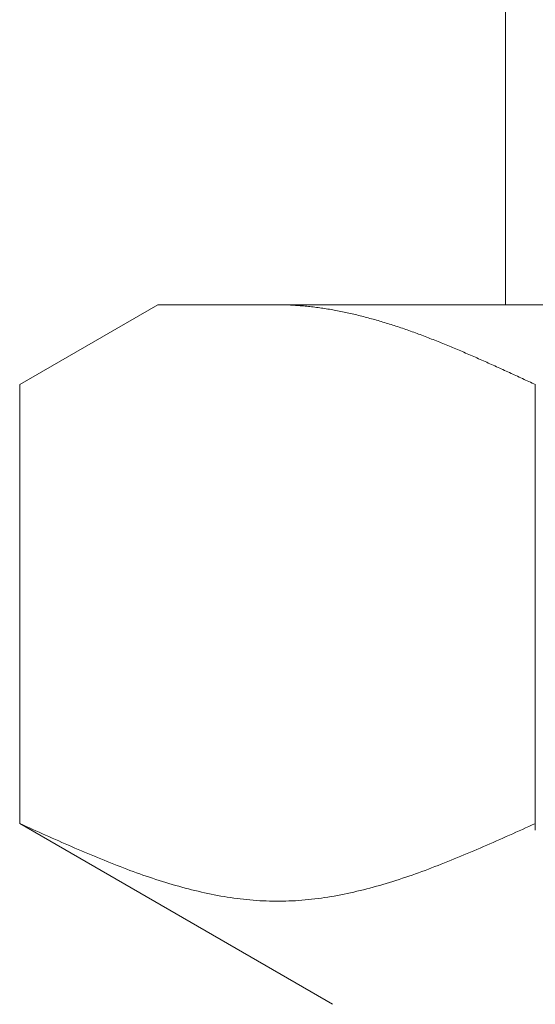
# Model space of a CAD drawing. Units: millimetres. Extents: x 4338 to 11865, y 7503 to 12267.
# Drawn here: x 7462 to 7468, y 8140 to 8153 of the extents above; entities that cross this region are included whole.
import ezdxf

# ---------------------------------------------------------------- set-up
doc = ezdxf.new("R2010")
doc.units = ezdxf.units.MM
doc.layers.add('NoLayerName_008', color=7, linetype='Continuous')

msp = doc.modelspace()

# ---------------------------------------------------------------- linework, layer by layer
at = {"color": 3, "lineweight": 9}
msp.add_line((7467.942, 8153.398), (7467.942, 8149.398), dxfattribs=at)
msp.add_line((7467.942, 8153.398), (7467.942, 8149.398), dxfattribs=at)
at = {"layer": 'NoLayerName_008', "color": 3, "linetype": 'Continuous', "lineweight": 9}
for p, q in [((7461.688, 8148.37), (7463.467, 8149.398)), ((7461.688, 8148.37), (7463.467, 8149.398)), ((7463.467, 8149.398), (7486.467, 8149.398)), ((7463.467, 8149.398), (7486.467, 8149.398)), ((7465.029, 8149.398), (7465.008, 8149.398)), ((7465.029, 8149.398), (7465.008, 8149.398)), ((7465.05, 8149.397), (7465.029, 8149.398)), ((7465.05, 8149.397), (7465.029, 8149.398)), ((7465.071, 8149.397), (7465.05, 8149.397)), ((7465.071, 8149.397), (7465.05, 8149.397)), ((7465.092, 8149.397), (7465.071, 8149.397)), ((7465.092, 8149.397), (7465.071, 8149.397)), ((7465.113, 8149.396), (7465.092, 8149.397)), ((7465.113, 8149.396), (7465.092, 8149.397)), ((7465.133, 8149.395), (7465.113, 8149.396)), ((7465.133, 8149.395), (7465.113, 8149.396)), ((7465.154, 8149.395), (7465.133, 8149.395)), ((7465.154, 8149.395), (7465.133, 8149.395)), ((7465.175, 8149.394), (7465.154, 8149.395)), ((7465.175, 8149.394), (7465.154, 8149.395)), ((7465.196, 8149.393), (7465.175, 8149.394)), ((7465.196, 8149.393), (7465.175, 8149.394)), ((7465.217, 8149.392), (7465.196, 8149.393)), ((7465.217, 8149.392), (7465.196, 8149.393)), ((7465.238, 8149.39), (7465.217, 8149.392)), ((7465.238, 8149.39), (7465.217, 8149.392)), ((7465.259, 8149.389), (7465.238, 8149.39)), ((7465.259, 8149.389), (7465.238, 8149.39)), ((7465.28, 8149.388), (7465.259, 8149.389)), ((7465.28, 8149.388), (7465.259, 8149.389)), ((7465.3, 8149.386), (7465.28, 8149.388)), ((7465.3, 8149.386), (7465.28, 8149.388)), ((7465.321, 8149.384), (7465.3, 8149.386)), ((7465.321, 8149.384), (7465.3, 8149.386)), ((7465.342, 8149.383), (7465.321, 8149.384)), ((7465.342, 8149.383), (7465.321, 8149.384)), ((7465.363, 8149.381), (7465.342, 8149.383)), ((7465.363, 8149.381), (7465.342, 8149.383)), ((7465.384, 8149.379), (7465.363, 8149.381)), ((7465.384, 8149.379), (7465.363, 8149.381)), ((7465.405, 8149.376), (7465.384, 8149.379)), ((7465.405, 8149.376), (7465.384, 8149.379)), ((7465.426, 8149.374), (7465.405, 8149.376)), ((7465.426, 8149.374), (7465.405, 8149.376)), ((7465.447, 8149.372), (7465.426, 8149.374)), ((7465.447, 8149.372), (7465.426, 8149.374)), ((7465.468, 8149.369), (7465.447, 8149.372)), ((7465.468, 8149.369), (7465.447, 8149.372)), ((7465.488, 8149.367), (7465.468, 8149.369)), ((7465.488, 8149.367), (7465.468, 8149.369)), ((7465.509, 8149.364), (7465.488, 8149.367)), ((7465.509, 8149.364), (7465.488, 8149.367)), ((7465.53, 8149.362), (7465.509, 8149.364)), ((7465.53, 8149.362), (7465.509, 8149.364)), ((7465.551, 8149.359), (7465.53, 8149.362)), ((7465.551, 8149.359), (7465.53, 8149.362)), ((7465.572, 8149.356), (7465.551, 8149.359)), ((7465.572, 8149.356), (7465.551, 8149.359)), ((7465.593, 8149.353), (7465.572, 8149.356)), ((7465.593, 8149.353), (7465.572, 8149.356)), ((7465.614, 8149.349), (7465.593, 8149.353)), ((7465.614, 8149.349), (7465.593, 8149.353)), ((7465.635, 8149.346), (7465.614, 8149.349)), ((7465.635, 8149.346), (7465.614, 8149.349)), ((7465.655, 8149.343), (7465.635, 8149.346)), ((7465.655, 8149.343), (7465.635, 8149.346)), ((7465.676, 8149.339), (7465.655, 8149.343)), ((7465.676, 8149.339), (7465.655, 8149.343)), ((7465.697, 8149.336), (7465.676, 8149.339)), ((7465.697, 8149.336), (7465.676, 8149.339)), ((7465.718, 8149.332), (7465.697, 8149.336)), ((7465.718, 8149.332), (7465.697, 8149.336)), ((7465.739, 8149.328), (7465.718, 8149.332)), ((7465.739, 8149.328), (7465.718, 8149.332)), ((7465.76, 8149.325), (7465.739, 8149.328)), ((7465.76, 8149.325), (7465.739, 8149.328)), ((7465.781, 8149.321), (7465.76, 8149.325)), ((7465.781, 8149.321), (7465.76, 8149.325)), ((7465.802, 8149.317), (7465.781, 8149.321)), ((7465.802, 8149.317), (7465.781, 8149.321)), ((7465.822, 8149.312), (7465.802, 8149.317)), ((7465.822, 8149.312), (7465.802, 8149.317)), ((7465.843, 8149.308), (7465.822, 8149.312)), ((7465.843, 8149.308), (7465.822, 8149.312)), ((7465.864, 8149.304), (7465.843, 8149.308)), ((7465.864, 8149.304), (7465.843, 8149.308)), ((7465.885, 8149.3), (7465.864, 8149.304)), ((7465.885, 8149.3), (7465.864, 8149.304)), ((7465.906, 8149.295), (7465.885, 8149.3)), ((7465.906, 8149.295), (7465.885, 8149.3)), ((7465.927, 8149.291), (7465.906, 8149.295)), ((7465.927, 8149.291), (7465.906, 8149.295)), ((7465.948, 8149.286), (7465.927, 8149.291)), ((7465.948, 8149.286), (7465.927, 8149.291)), ((7465.969, 8149.281), (7465.948, 8149.286)), ((7465.969, 8149.281), (7465.948, 8149.286)), ((7465.989, 8149.276), (7465.969, 8149.281)), ((7465.989, 8149.276), (7465.969, 8149.281)), ((7466.01, 8149.271), (7465.989, 8149.276)), ((7466.01, 8149.271), (7465.989, 8149.276)), ((7466.031, 8149.266), (7466.01, 8149.271)), ((7466.031, 8149.266), (7466.01, 8149.271)), ((7466.052, 8149.261), (7466.031, 8149.266)), ((7466.052, 8149.261), (7466.031, 8149.266)), ((7466.073, 8149.256), (7466.052, 8149.261)), ((7466.073, 8149.256), (7466.052, 8149.261)), ((7466.094, 8149.251), (7466.073, 8149.256)), ((7466.094, 8149.251), (7466.073, 8149.256)), ((7466.115, 8149.245), (7466.094, 8149.251)), ((7466.115, 8149.245), (7466.094, 8149.251)), ((7466.136, 8149.24), (7466.115, 8149.245)), ((7466.136, 8149.24), (7466.115, 8149.245)), ((7466.157, 8149.235), (7466.136, 8149.24)), ((7466.157, 8149.235), (7466.136, 8149.24)), ((7466.177, 8149.229), (7466.157, 8149.235)), ((7466.177, 8149.229), (7466.157, 8149.235)), ((7466.198, 8149.223), (7466.177, 8149.229)), ((7466.198, 8149.223), (7466.177, 8149.229)), ((7466.219, 8149.218), (7466.198, 8149.223)), ((7466.219, 8149.218), (7466.198, 8149.223)), ((7466.24, 8149.212), (7466.219, 8149.218)), ((7466.24, 8149.212), (7466.219, 8149.218)), ((7466.261, 8149.206), (7466.24, 8149.212)), ((7466.261, 8149.206), (7466.24, 8149.212)), ((7466.282, 8149.2), (7466.261, 8149.206)), ((7466.282, 8149.2), (7466.261, 8149.206)), ((7466.303, 8149.194), (7466.282, 8149.2)), ((7466.303, 8149.194), (7466.282, 8149.2)), ((7466.324, 8149.188), (7466.303, 8149.194)), ((7466.324, 8149.188), (7466.303, 8149.194)), ((7466.344, 8149.181), (7466.324, 8149.188)), ((7466.344, 8149.181), (7466.324, 8149.188)), ((7466.365, 8149.175), (7466.344, 8149.181)), ((7466.365, 8149.175), (7466.344, 8149.181)), ((7466.386, 8149.169), (7466.365, 8149.175)), ((7466.386, 8149.169), (7466.365, 8149.175)), ((7466.407, 8149.162), (7466.386, 8149.169)), ((7466.407, 8149.162), (7466.386, 8149.169)), ((7466.428, 8149.156), (7466.407, 8149.162)), ((7466.428, 8149.156), (7466.407, 8149.162)), ((7466.449, 8149.149), (7466.428, 8149.156)), ((7466.449, 8149.149), (7466.428, 8149.156)), ((7466.47, 8149.143), (7466.449, 8149.149)), ((7466.47, 8149.143), (7466.449, 8149.149)), ((7466.491, 8149.136), (7466.47, 8149.143)), ((7466.491, 8149.136), (7466.47, 8149.143)), ((7466.511, 8149.129), (7466.491, 8149.136)), ((7466.511, 8149.129), (7466.491, 8149.136)), ((7466.532, 8149.123), (7466.511, 8149.129)), ((7466.532, 8149.123), (7466.511, 8149.129)), ((7466.553, 8149.116), (7466.532, 8149.123)), ((7466.553, 8149.116), (7466.532, 8149.123)), ((7466.574, 8149.109), (7466.553, 8149.116)), ((7466.574, 8149.109), (7466.553, 8149.116)), ((7466.595, 8149.102), (7466.574, 8149.109)), ((7466.595, 8149.102), (7466.574, 8149.109)), ((7466.616, 8149.095), (7466.595, 8149.102)), ((7466.616, 8149.095), (7466.595, 8149.102)), ((7466.637, 8149.087), (7466.616, 8149.095)), ((7466.637, 8149.087), (7466.616, 8149.095)), ((7466.658, 8149.08), (7466.637, 8149.087)), ((7466.658, 8149.08), (7466.637, 8149.087)), ((7466.679, 8149.073), (7466.658, 8149.08)), ((7466.679, 8149.073), (7466.658, 8149.08)), ((7466.699, 8149.066), (7466.679, 8149.073)), ((7466.699, 8149.066), (7466.679, 8149.073)), ((7466.72, 8149.058), (7466.699, 8149.066)), ((7466.72, 8149.058), (7466.699, 8149.066)), ((7466.741, 8149.051), (7466.72, 8149.058)), ((7466.741, 8149.051), (7466.72, 8149.058)), ((7466.762, 8149.043), (7466.741, 8149.051)), ((7466.762, 8149.043), (7466.741, 8149.051)), ((7466.783, 8149.036), (7466.762, 8149.043)), ((7466.783, 8149.036), (7466.762, 8149.043)), ((7466.804, 8149.028), (7466.783, 8149.036)), ((7466.804, 8149.028), (7466.783, 8149.036)), ((7466.825, 8149.02), (7466.804, 8149.028)), ((7466.825, 8149.02), (7466.804, 8149.028)), ((7466.846, 8149.013), (7466.825, 8149.02)), ((7466.846, 8149.013), (7466.825, 8149.02)), ((7466.866, 8149.005), (7466.846, 8149.013)), ((7466.866, 8149.005), (7466.846, 8149.013)), ((7466.887, 8148.997), (7466.866, 8149.005)), ((7466.887, 8148.997), (7466.866, 8149.005)), ((7466.908, 8148.989), (7466.887, 8148.997)), ((7466.908, 8148.989), (7466.887, 8148.997)), ((7466.929, 8148.981), (7466.908, 8148.989)), ((7466.929, 8148.981), (7466.908, 8148.989)), ((7466.95, 8148.973), (7466.929, 8148.981)), ((7466.95, 8148.973), (7466.929, 8148.981)), ((7466.971, 8148.965), (7466.95, 8148.973)), ((7466.971, 8148.965), (7466.95, 8148.973)), ((7466.992, 8148.957), (7466.971, 8148.965)), ((7466.992, 8148.957), (7466.971, 8148.965)), ((7467.013, 8148.949), (7466.992, 8148.957)), ((7467.013, 8148.949), (7466.992, 8148.957)), ((7467.033, 8148.941), (7467.013, 8148.949)), ((7467.033, 8148.941), (7467.013, 8148.949)), ((7467.054, 8148.933), (7467.033, 8148.941)), ((7467.054, 8148.933), (7467.033, 8148.941)), ((7467.075, 8148.924), (7467.054, 8148.933)), ((7467.075, 8148.924), (7467.054, 8148.933)), ((7467.096, 8148.916), (7467.075, 8148.924)), ((7467.096, 8148.916), (7467.075, 8148.924)), ((7467.117, 8148.908), (7467.096, 8148.916)), ((7467.117, 8148.908), (7467.096, 8148.916)), ((7467.138, 8148.899), (7467.117, 8148.908)), ((7467.138, 8148.899), (7467.117, 8148.908)), ((7467.159, 8148.891), (7467.138, 8148.899)), ((7467.159, 8148.891), (7467.138, 8148.899)), ((7467.18, 8148.882), (7467.159, 8148.891)), ((7467.18, 8148.882), (7467.159, 8148.891)), ((7467.2, 8148.874), (7467.18, 8148.882)), ((7467.2, 8148.874), (7467.18, 8148.882)), ((7467.221, 8148.865), (7467.2, 8148.874)), ((7467.221, 8148.865), (7467.2, 8148.874)), ((7467.242, 8148.856), (7467.221, 8148.865)), ((7467.242, 8148.856), (7467.221, 8148.865)), ((7467.263, 8148.848), (7467.242, 8148.856)), ((7467.263, 8148.848), (7467.242, 8148.856)), ((7467.284, 8148.839), (7467.263, 8148.848)), ((7467.284, 8148.839), (7467.263, 8148.848)), ((7467.305, 8148.83), (7467.284, 8148.839)), ((7467.305, 8148.83), (7467.284, 8148.839)), ((7467.326, 8148.821), (7467.305, 8148.83)), ((7467.326, 8148.821), (7467.305, 8148.83)), ((7467.347, 8148.813), (7467.326, 8148.821)), ((7467.347, 8148.813), (7467.326, 8148.821)), ((7467.368, 8148.804), (7467.347, 8148.813)), ((7467.368, 8148.804), (7467.347, 8148.813)), ((7467.388, 8148.795), (7467.368, 8148.804)), ((7467.388, 8148.795), (7467.368, 8148.804)), ((7467.409, 8148.786), (7467.388, 8148.795)), ((7467.409, 8148.786), (7467.388, 8148.795)), ((7467.43, 8148.777), (7467.409, 8148.786)), ((7467.43, 8148.777), (7467.409, 8148.786)), ((7467.451, 8148.768), (7467.43, 8148.777)), ((7467.451, 8148.768), (7467.43, 8148.777)), ((7467.472, 8148.759), (7467.451, 8148.768)), ((7467.472, 8148.759), (7467.451, 8148.768)), ((7467.493, 8148.75), (7467.472, 8148.759)), ((7467.493, 8148.75), (7467.472, 8148.759)), ((7467.514, 8148.741), (7467.493, 8148.75)), ((7467.514, 8148.741), (7467.493, 8148.75)), ((7467.535, 8148.732), (7467.514, 8148.741)), ((7467.535, 8148.732), (7467.514, 8148.741)), ((7467.555, 8148.723), (7467.535, 8148.732)), ((7467.555, 8148.723), (7467.535, 8148.732)), ((7467.576, 8148.713), (7467.555, 8148.723)), ((7467.576, 8148.713), (7467.555, 8148.723)), ((7467.597, 8148.704), (7467.576, 8148.713)), ((7467.597, 8148.704), (7467.576, 8148.713)), ((7467.618, 8148.695), (7467.597, 8148.704)), ((7467.618, 8148.695), (7467.597, 8148.704)), ((7467.639, 8148.686), (7467.618, 8148.695)), ((7467.639, 8148.686), (7467.618, 8148.695)), ((7467.66, 8148.676), (7467.639, 8148.686)), ((7467.66, 8148.676), (7467.639, 8148.686)), ((7467.681, 8148.667), (7467.66, 8148.676)), ((7467.681, 8148.667), (7467.66, 8148.676)), ((7467.702, 8148.658), (7467.681, 8148.667)), ((7467.702, 8148.658), (7467.681, 8148.667)), ((7467.722, 8148.648), (7467.702, 8148.658)), ((7467.722, 8148.648), (7467.702, 8148.658)), ((7467.743, 8148.639), (7467.722, 8148.648)), ((7467.743, 8148.639), (7467.722, 8148.648)), ((7467.764, 8148.63), (7467.743, 8148.639)), ((7467.764, 8148.63), (7467.743, 8148.639)), ((7467.785, 8148.62), (7467.764, 8148.63)), ((7467.785, 8148.62), (7467.764, 8148.63)), ((7467.806, 8148.611), (7467.785, 8148.62)), ((7467.806, 8148.611), (7467.785, 8148.62)), ((7467.827, 8148.601), (7467.806, 8148.611)), ((7467.827, 8148.601), (7467.806, 8148.611)), ((7467.848, 8148.592), (7467.827, 8148.601)), ((7467.848, 8148.592), (7467.827, 8148.601)), ((7467.869, 8148.582), (7467.848, 8148.592)), ((7467.869, 8148.582), (7467.848, 8148.592)), ((7467.889, 8148.573), (7467.869, 8148.582)), ((7467.889, 8148.573), (7467.869, 8148.582)), ((7467.91, 8148.563), (7467.889, 8148.573)), ((7467.91, 8148.563), (7467.889, 8148.573)), ((7467.931, 8148.554), (7467.91, 8148.563)), ((7467.931, 8148.554), (7467.91, 8148.563)), ((7467.952, 8148.544), (7467.931, 8148.554)), ((7467.952, 8148.544), (7467.931, 8148.554)), ((7467.973, 8148.535), (7467.952, 8148.544)), ((7467.973, 8148.535), (7467.952, 8148.544)), ((7467.994, 8148.525), (7467.973, 8148.535)), ((7467.994, 8148.525), (7467.973, 8148.535)), ((7468.015, 8148.515), (7467.994, 8148.525)), ((7468.015, 8148.515), (7467.994, 8148.525)), ((7468.036, 8148.506), (7468.015, 8148.515)), ((7468.036, 8148.506), (7468.015, 8148.515)), ((7468.057, 8148.496), (7468.036, 8148.506)), ((7468.057, 8148.496), (7468.036, 8148.506)), ((7468.077, 8148.487), (7468.057, 8148.496)), ((7468.077, 8148.487), (7468.057, 8148.496)), ((7468.098, 8148.477), (7468.077, 8148.487)), ((7468.098, 8148.477), (7468.077, 8148.487)), ((7468.119, 8148.467), (7468.098, 8148.477)), ((7468.119, 8148.467), (7468.098, 8148.477)), ((7468.14, 8148.458), (7468.119, 8148.467)), ((7468.14, 8148.458), (7468.119, 8148.467)), ((7468.161, 8148.448), (7468.14, 8148.458)), ((7468.161, 8148.448), (7468.14, 8148.458)), ((7461.688, 8142.724), (7461.688, 8148.37)), ((7461.688, 8142.724), (7461.688, 8148.37)), ((7468.182, 8148.438), (7468.161, 8148.448)), ((7468.182, 8148.438), (7468.161, 8148.448)), ((7468.203, 8148.429), (7468.182, 8148.438)), ((7468.203, 8148.429), (7468.182, 8148.438)), ((7468.224, 8148.419), (7468.203, 8148.429)), ((7468.224, 8148.419), (7468.203, 8148.429)), ((7468.244, 8148.409), (7468.224, 8148.419)), ((7468.244, 8148.409), (7468.224, 8148.419)), ((7468.265, 8148.4), (7468.244, 8148.409)), ((7468.265, 8148.4), (7468.244, 8148.409)), ((7468.286, 8148.39), (7468.265, 8148.4)), ((7468.286, 8148.39), (7468.265, 8148.4)), ((7468.307, 8148.38), (7468.286, 8148.39)), ((7468.307, 8148.38), (7468.286, 8148.39)), ((7468.328, 8148.37), (7468.307, 8148.38)), ((7468.328, 8148.37), (7468.307, 8148.38)), ((7468.327, 8142.639), (7468.327, 8148.37)), ((7461.688, 8142.724), (7465.717, 8140.398)), ((7461.688, 8142.724), (7465.717, 8140.398)), ((7461.73, 8142.705), (7461.688, 8142.724)), ((7461.73, 8142.705), (7461.688, 8142.724)), ((7461.772, 8142.686), (7461.73, 8142.705)), ((7461.772, 8142.686), (7461.73, 8142.705)), ((7461.814, 8142.667), (7461.772, 8142.686)), ((7461.814, 8142.667), (7461.772, 8142.686)), ((7461.855, 8142.648), (7461.814, 8142.667)), ((7461.855, 8142.648), (7461.814, 8142.667)), ((7461.897, 8142.63), (7461.855, 8142.648)), ((7461.897, 8142.63), (7461.855, 8142.648)), ((7461.939, 8142.611), (7461.897, 8142.63)), ((7461.939, 8142.611), (7461.897, 8142.63)), ((7468.119, 8142.63), (7468.077, 8142.611)), ((7468.119, 8142.63), (7468.077, 8142.611)), ((7468.161, 8142.648), (7468.119, 8142.63)), ((7468.161, 8142.648), (7468.119, 8142.63)), ((7468.203, 8142.667), (7468.161, 8142.648)), ((7468.203, 8142.667), (7468.161, 8142.648)), ((7468.244, 8142.686), (7468.203, 8142.667)), ((7468.244, 8142.686), (7468.203, 8142.667)), ((7468.286, 8142.705), (7468.244, 8142.686)), ((7468.286, 8142.705), (7468.244, 8142.686)), ((7468.328, 8142.724), (7468.286, 8142.705)), ((7468.328, 8142.724), (7468.286, 8142.705)), ((7461.981, 8142.592), (7461.939, 8142.611)), ((7461.981, 8142.592), (7461.939, 8142.611)), ((7462.022, 8142.573), (7461.981, 8142.592)), ((7462.022, 8142.573), (7461.981, 8142.592)), ((7462.064, 8142.555), (7462.022, 8142.573)), ((7462.064, 8142.555), (7462.022, 8142.573)), ((7462.106, 8142.536), (7462.064, 8142.555)), ((7462.106, 8142.536), (7462.064, 8142.555)), ((7462.148, 8142.518), (7462.106, 8142.536)), ((7462.148, 8142.518), (7462.106, 8142.536)), ((7462.19, 8142.499), (7462.148, 8142.518)), ((7462.19, 8142.499), (7462.148, 8142.518)), ((7462.231, 8142.481), (7462.19, 8142.499)), ((7462.231, 8142.481), (7462.19, 8142.499)), ((7467.827, 8142.499), (7467.785, 8142.481)), ((7467.827, 8142.499), (7467.785, 8142.481)), ((7467.869, 8142.518), (7467.827, 8142.499)), ((7467.869, 8142.518), (7467.827, 8142.499)), ((7467.91, 8142.536), (7467.869, 8142.518)), ((7467.91, 8142.536), (7467.869, 8142.518)), ((7467.952, 8142.555), (7467.91, 8142.536)), ((7467.952, 8142.555), (7467.91, 8142.536)), ((7467.994, 8142.573), (7467.952, 8142.555)), ((7467.994, 8142.573), (7467.952, 8142.555)), ((7468.036, 8142.592), (7467.994, 8142.573)), ((7468.036, 8142.592), (7467.994, 8142.573)), ((7468.077, 8142.611), (7468.036, 8142.592)), ((7468.077, 8142.611), (7468.036, 8142.592)), ((7462.273, 8142.462), (7462.231, 8142.481)), ((7462.273, 8142.462), (7462.231, 8142.481)), ((7462.315, 8142.444), (7462.273, 8142.462)), ((7462.315, 8142.444), (7462.273, 8142.462)), ((7462.357, 8142.426), (7462.315, 8142.444)), ((7462.357, 8142.426), (7462.315, 8142.444)), ((7462.398, 8142.408), (7462.357, 8142.426)), ((7462.398, 8142.408), (7462.357, 8142.426)), ((7462.44, 8142.39), (7462.398, 8142.408)), ((7462.44, 8142.39), (7462.398, 8142.408)), ((7462.482, 8142.372), (7462.44, 8142.39)), ((7462.482, 8142.372), (7462.44, 8142.39)), ((7462.524, 8142.354), (7462.482, 8142.372)), ((7462.524, 8142.354), (7462.482, 8142.372)), ((7467.535, 8142.372), (7467.493, 8142.354)), ((7467.535, 8142.372), (7467.493, 8142.354)), ((7467.576, 8142.39), (7467.535, 8142.372)), ((7467.576, 8142.39), (7467.535, 8142.372)), ((7467.618, 8142.408), (7467.576, 8142.39)), ((7467.618, 8142.408), (7467.576, 8142.39)), ((7467.66, 8142.426), (7467.618, 8142.408)), ((7467.66, 8142.426), (7467.618, 8142.408)), ((7467.702, 8142.444), (7467.66, 8142.426)), ((7467.702, 8142.444), (7467.66, 8142.426)), ((7467.743, 8142.462), (7467.702, 8142.444)), ((7467.743, 8142.462), (7467.702, 8142.444)), ((7467.785, 8142.481), (7467.743, 8142.462)), ((7467.785, 8142.481), (7467.743, 8142.462)), ((7462.565, 8142.337), (7462.524, 8142.354)), ((7462.565, 8142.337), (7462.524, 8142.354)), ((7462.607, 8142.319), (7462.565, 8142.337)), ((7462.607, 8142.319), (7462.565, 8142.337)), ((7462.649, 8142.302), (7462.607, 8142.319)), ((7462.649, 8142.302), (7462.607, 8142.319)), ((7462.691, 8142.285), (7462.649, 8142.302)), ((7462.691, 8142.285), (7462.649, 8142.302)), ((7462.732, 8142.268), (7462.691, 8142.285)), ((7462.732, 8142.268), (7462.691, 8142.285)), ((7462.774, 8142.251), (7462.732, 8142.268)), ((7462.774, 8142.251), (7462.732, 8142.268)), ((7462.816, 8142.234), (7462.774, 8142.251)), ((7462.816, 8142.234), (7462.774, 8142.251)), ((7467.242, 8142.251), (7467.2, 8142.234)), ((7467.242, 8142.251), (7467.2, 8142.234)), ((7467.284, 8142.268), (7467.242, 8142.251)), ((7467.284, 8142.268), (7467.242, 8142.251)), ((7467.326, 8142.285), (7467.284, 8142.268)), ((7467.326, 8142.285), (7467.284, 8142.268)), ((7467.368, 8142.302), (7467.326, 8142.285)), ((7467.368, 8142.302), (7467.326, 8142.285)), ((7467.409, 8142.319), (7467.368, 8142.302)), ((7467.409, 8142.319), (7467.368, 8142.302)), ((7467.451, 8142.337), (7467.409, 8142.319)), ((7467.451, 8142.337), (7467.409, 8142.319)), ((7467.493, 8142.354), (7467.451, 8142.337)), ((7467.493, 8142.354), (7467.451, 8142.337)), ((7462.858, 8142.217), (7462.816, 8142.234)), ((7462.858, 8142.217), (7462.816, 8142.234)), ((7462.899, 8142.201), (7462.858, 8142.217)), ((7462.899, 8142.201), (7462.858, 8142.217)), ((7462.941, 8142.185), (7462.899, 8142.201)), ((7462.941, 8142.185), (7462.899, 8142.201)), ((7462.983, 8142.169), (7462.941, 8142.185)), ((7462.983, 8142.169), (7462.941, 8142.185)), ((7463.025, 8142.153), (7462.983, 8142.169)), ((7463.025, 8142.153), (7462.983, 8142.169)), ((7463.066, 8142.137), (7463.025, 8142.153)), ((7463.066, 8142.137), (7463.025, 8142.153)), ((7463.108, 8142.121), (7463.066, 8142.137)), ((7463.108, 8142.121), (7463.066, 8142.137)), ((7463.15, 8142.106), (7463.108, 8142.121)), ((7463.15, 8142.106), (7463.108, 8142.121)), ((7466.908, 8142.121), (7466.866, 8142.106)), ((7466.908, 8142.121), (7466.866, 8142.106)), ((7466.95, 8142.137), (7466.908, 8142.121)), ((7466.95, 8142.137), (7466.908, 8142.121)), ((7466.992, 8142.153), (7466.95, 8142.137)), ((7466.992, 8142.153), (7466.95, 8142.137)), ((7467.033, 8142.169), (7466.992, 8142.153)), ((7467.033, 8142.169), (7466.992, 8142.153)), ((7467.075, 8142.185), (7467.033, 8142.169)), ((7467.075, 8142.185), (7467.033, 8142.169)), ((7467.117, 8142.201), (7467.075, 8142.185)), ((7467.117, 8142.201), (7467.075, 8142.185)), ((7467.159, 8142.217), (7467.117, 8142.201)), ((7467.159, 8142.217), (7467.117, 8142.201)), ((7467.2, 8142.234), (7467.159, 8142.217)), ((7467.2, 8142.234), (7467.159, 8142.217)), ((7463.192, 8142.091), (7463.15, 8142.106)), ((7463.192, 8142.091), (7463.15, 8142.106)), ((7463.233, 8142.076), (7463.192, 8142.091)), ((7463.233, 8142.076), (7463.192, 8142.091)), ((7463.275, 8142.061), (7463.233, 8142.076)), ((7463.275, 8142.061), (7463.233, 8142.076)), ((7463.317, 8142.047), (7463.275, 8142.061)), ((7463.317, 8142.047), (7463.275, 8142.061)), ((7463.359, 8142.033), (7463.317, 8142.047)), ((7463.359, 8142.033), (7463.317, 8142.047)), ((7463.4, 8142.019), (7463.359, 8142.033)), ((7463.4, 8142.019), (7463.359, 8142.033)), ((7463.442, 8142.005), (7463.4, 8142.019)), ((7463.442, 8142.005), (7463.4, 8142.019)), ((7463.484, 8141.992), (7463.442, 8142.005)), ((7463.484, 8141.992), (7463.442, 8142.005)), ((7463.526, 8141.978), (7463.484, 8141.992)), ((7463.526, 8141.978), (7463.484, 8141.992)), ((7466.532, 8141.992), (7466.491, 8141.978)), ((7466.532, 8141.992), (7466.491, 8141.978)), ((7466.574, 8142.005), (7466.532, 8141.992)), ((7466.574, 8142.005), (7466.532, 8141.992)), ((7466.616, 8142.019), (7466.574, 8142.005)), ((7466.616, 8142.019), (7466.574, 8142.005)), ((7466.658, 8142.033), (7466.616, 8142.019)), ((7466.658, 8142.033), (7466.616, 8142.019)), ((7466.699, 8142.047), (7466.658, 8142.033)), ((7466.699, 8142.047), (7466.658, 8142.033)), ((7466.741, 8142.061), (7466.699, 8142.047)), ((7466.741, 8142.061), (7466.699, 8142.047)), ((7466.783, 8142.076), (7466.741, 8142.061)), ((7466.783, 8142.076), (7466.741, 8142.061)), ((7466.825, 8142.091), (7466.783, 8142.076)), ((7466.825, 8142.091), (7466.783, 8142.076)), ((7466.866, 8142.106), (7466.825, 8142.091)), ((7466.866, 8142.106), (7466.825, 8142.091)), ((7463.568, 8141.965), (7463.526, 8141.978)), ((7463.568, 8141.965), (7463.526, 8141.978)), ((7463.609, 8141.953), (7463.568, 8141.965)), ((7463.609, 8141.953), (7463.568, 8141.965)), ((7463.651, 8141.94), (7463.609, 8141.953)), ((7463.651, 8141.94), (7463.609, 8141.953)), ((7463.693, 8141.928), (7463.651, 8141.94)), ((7463.693, 8141.928), (7463.651, 8141.94)), ((7463.735, 8141.916), (7463.693, 8141.928)), ((7463.735, 8141.916), (7463.693, 8141.928)), ((7463.776, 8141.905), (7463.735, 8141.916)), ((7463.776, 8141.905), (7463.735, 8141.916)), ((7463.818, 8141.894), (7463.776, 8141.905)), ((7463.818, 8141.894), (7463.776, 8141.905)), ((7463.86, 8141.883), (7463.818, 8141.894)), ((7463.86, 8141.883), (7463.818, 8141.894)), ((7463.902, 8141.872), (7463.86, 8141.883)), ((7463.902, 8141.872), (7463.86, 8141.883)), ((7463.943, 8141.862), (7463.902, 8141.872)), ((7463.943, 8141.862), (7463.902, 8141.872)), ((7466.115, 8141.872), (7466.073, 8141.862)), ((7466.115, 8141.872), (7466.073, 8141.862)), ((7466.157, 8141.883), (7466.115, 8141.872)), ((7466.157, 8141.883), (7466.115, 8141.872)), ((7466.198, 8141.894), (7466.157, 8141.883)), ((7466.198, 8141.894), (7466.157, 8141.883)), ((7466.24, 8141.905), (7466.198, 8141.894)), ((7466.24, 8141.905), (7466.198, 8141.894)), ((7466.282, 8141.916), (7466.24, 8141.905)), ((7466.282, 8141.916), (7466.24, 8141.905)), ((7466.324, 8141.928), (7466.282, 8141.916)), ((7466.324, 8141.928), (7466.282, 8141.916)), ((7466.365, 8141.94), (7466.324, 8141.928)), ((7466.365, 8141.94), (7466.324, 8141.928)), ((7466.407, 8141.953), (7466.365, 8141.94)), ((7466.407, 8141.953), (7466.365, 8141.94)), ((7466.449, 8141.965), (7466.407, 8141.953)), ((7466.449, 8141.965), (7466.407, 8141.953)), ((7466.491, 8141.978), (7466.449, 8141.965)), ((7466.491, 8141.978), (7466.449, 8141.965)), ((7463.985, 8141.852), (7463.943, 8141.862)), ((7463.985, 8141.852), (7463.943, 8141.862)), ((7464.027, 8141.842), (7463.985, 8141.852)), ((7464.027, 8141.842), (7463.985, 8141.852)), ((7464.069, 8141.833), (7464.027, 8141.842)), ((7464.069, 8141.833), (7464.027, 8141.842)), ((7464.11, 8141.824), (7464.069, 8141.833)), ((7464.11, 8141.824), (7464.069, 8141.833)), ((7464.152, 8141.815), (7464.11, 8141.824)), ((7464.152, 8141.815), (7464.11, 8141.824)), ((7464.194, 8141.807), (7464.152, 8141.815)), ((7464.194, 8141.807), (7464.152, 8141.815)), ((7464.236, 8141.799), (7464.194, 8141.807)), ((7464.236, 8141.799), (7464.194, 8141.807)), ((7464.277, 8141.791), (7464.236, 8141.799)), ((7464.277, 8141.791), (7464.236, 8141.799)), ((7464.319, 8141.784), (7464.277, 8141.791)), ((7464.319, 8141.784), (7464.277, 8141.791)), ((7464.361, 8141.777), (7464.319, 8141.784)), ((7464.361, 8141.777), (7464.319, 8141.784)), ((7464.403, 8141.771), (7464.361, 8141.777)), ((7464.403, 8141.771), (7464.361, 8141.777)), ((7464.444, 8141.765), (7464.403, 8141.771)), ((7464.444, 8141.765), (7464.403, 8141.771)), ((7464.486, 8141.759), (7464.444, 8141.765)), ((7464.486, 8141.759), (7464.444, 8141.765)), ((7464.528, 8141.754), (7464.486, 8141.759)), ((7464.528, 8141.754), (7464.486, 8141.759)), ((7464.57, 8141.749), (7464.528, 8141.754)), ((7464.57, 8141.749), (7464.528, 8141.754)), ((7464.611, 8141.744), (7464.57, 8141.749)), ((7464.611, 8141.744), (7464.57, 8141.749)), ((7464.653, 8141.74), (7464.611, 8141.744)), ((7464.653, 8141.74), (7464.611, 8141.744)), ((7464.695, 8141.737), (7464.653, 8141.74)), ((7464.695, 8141.737), (7464.653, 8141.74)), ((7464.737, 8141.734), (7464.695, 8141.737)), ((7464.737, 8141.734), (7464.695, 8141.737)), ((7465.321, 8141.737), (7465.28, 8141.734)), ((7465.321, 8141.737), (7465.28, 8141.734)), ((7465.363, 8141.74), (7465.321, 8141.737)), ((7465.363, 8141.74), (7465.321, 8141.737)), ((7465.405, 8141.744), (7465.363, 8141.74)), ((7465.405, 8141.744), (7465.363, 8141.74)), ((7465.447, 8141.749), (7465.405, 8141.744)), ((7465.447, 8141.749), (7465.405, 8141.744)), ((7465.488, 8141.754), (7465.447, 8141.749)), ((7465.488, 8141.754), (7465.447, 8141.749)), ((7465.53, 8141.759), (7465.488, 8141.754)), ((7465.53, 8141.759), (7465.488, 8141.754)), ((7465.572, 8141.765), (7465.53, 8141.759)), ((7465.572, 8141.765), (7465.53, 8141.759)), ((7465.614, 8141.771), (7465.572, 8141.765)), ((7465.614, 8141.771), (7465.572, 8141.765)), ((7465.655, 8141.777), (7465.614, 8141.771)), ((7465.655, 8141.777), (7465.614, 8141.771)), ((7465.697, 8141.784), (7465.655, 8141.777)), ((7465.697, 8141.784), (7465.655, 8141.777)), ((7465.739, 8141.791), (7465.697, 8141.784)), ((7465.739, 8141.791), (7465.697, 8141.784)), ((7465.781, 8141.799), (7465.739, 8141.791)), ((7465.781, 8141.799), (7465.739, 8141.791)), ((7465.822, 8141.807), (7465.781, 8141.799)), ((7465.822, 8141.807), (7465.781, 8141.799)), ((7465.864, 8141.815), (7465.822, 8141.807)), ((7465.864, 8141.815), (7465.822, 8141.807)), ((7465.906, 8141.824), (7465.864, 8141.815)), ((7465.906, 8141.824), (7465.864, 8141.815)), ((7465.948, 8141.833), (7465.906, 8141.824)), ((7465.948, 8141.833), (7465.906, 8141.824)), ((7465.989, 8141.842), (7465.948, 8141.833)), ((7465.989, 8141.842), (7465.948, 8141.833)), ((7466.031, 8141.852), (7465.989, 8141.842)), ((7466.031, 8141.852), (7465.989, 8141.842)), ((7466.073, 8141.862), (7466.031, 8141.852)), ((7466.073, 8141.862), (7466.031, 8141.852)), ((7464.779, 8141.731), (7464.737, 8141.734)), ((7464.779, 8141.731), (7464.737, 8141.734)), ((7464.82, 8141.729), (7464.779, 8141.731)), ((7464.82, 8141.729), (7464.779, 8141.731)), ((7464.862, 8141.727), (7464.82, 8141.729)), ((7464.862, 8141.727), (7464.82, 8141.729)), ((7464.904, 8141.725), (7464.862, 8141.727)), ((7464.904, 8141.725), (7464.862, 8141.727)), ((7464.946, 8141.724), (7464.904, 8141.725)), ((7464.946, 8141.724), (7464.904, 8141.725)), ((7464.987, 8141.724), (7464.946, 8141.724)), ((7464.987, 8141.724), (7464.946, 8141.724)), ((7465.029, 8141.724), (7464.987, 8141.724)), ((7465.029, 8141.724), (7464.987, 8141.724)), ((7465.071, 8141.724), (7465.029, 8141.724)), ((7465.071, 8141.724), (7465.029, 8141.724)), ((7465.113, 8141.725), (7465.071, 8141.724)), ((7465.113, 8141.725), (7465.071, 8141.724)), ((7465.154, 8141.727), (7465.113, 8141.725)), ((7465.154, 8141.727), (7465.113, 8141.725)), ((7465.196, 8141.729), (7465.154, 8141.727)), ((7465.196, 8141.729), (7465.154, 8141.727)), ((7465.238, 8141.731), (7465.196, 8141.729)), ((7465.238, 8141.731), (7465.196, 8141.729)), ((7465.28, 8141.734), (7465.238, 8141.731)), ((7465.28, 8141.734), (7465.238, 8141.731))]:
    msp.add_line(p, q, dxfattribs=at)

doc.saveas('drawing.dxf')
